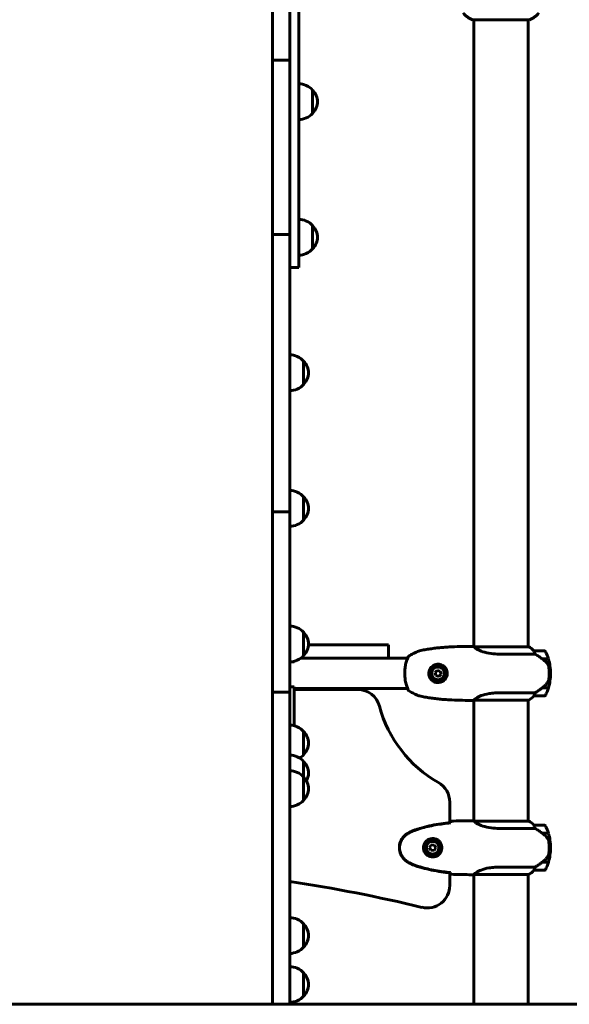
# Model space of a CAD drawing. Units: millimetres. Extents: x 2503 to 19359, y -918 to 14713.
# Drawn here: x 5186 to 5797, y 12001 to 13097 of the extents above; entities that cross this region are included whole.
import ezdxf

# ---------------------------------------------------------------- set-up
doc = ezdxf.new("R2010")
doc.units = ezdxf.units.MM
doc.header["$LTSCALE"] = 60
doc.layers.add('Widoczne (ISO)', color=7, linetype='Continuous', lineweight=60)
doc.layers.add('Wymiar (ISO)', color=7, linetype='Continuous', lineweight=18, true_color=0x00803f)
doc.styles.add('Tekst etykiety (ISO)', font='tahoma.ttf')
doc.dimstyles.new('Domyślne (ISO)', dxfattribs={"dimscale": 60, "dimtxt": 3.5, "dimasz": 2.5, "dimexe": 3.175, "dimexo": 0, "dimgap": 0.762, "dimtad": 1, "dimtoh": 1, "dimdec": 0, "dimrnd": 1e-08, "dimzin": 0, "dimtxsty": 'Tekst etykiety (ISO)', "dimcen": 0.09, "dimdle": 10, "dimclrd": 256, "dimclre": 256, "dimclrt": 256, "dimadec": 0, "dimazin": 0, "dimtfac": 0.714286, "dimtdec": 0, "dimtmove": 0, "dimatfit": 3, "dimfxl": 1, "dimtolj": 1, "dimtzin": 0, "dimlwd": 50, "dimlwe": 50, "dimarcsym": 0})

# ---------------------------------------------------------------- blocks, each defined once
blk = doc.blocks.new('*D4')
at = {"layer": 'Defpoints', "color": 0, "transparency": 16777216}
for p in [(3923.6, 14713.1), (5721.1, 14713.1), (5486.1, 12001.1)]:
    blk.add_point(p, dxfattribs=at)
at = {"layer": 'Wymiar (ISO)', "lineweight": 50, "transparency": 16777216}
for p, q in [((5721.1, 14713.1), (3733.1, 14713.1)), ((3923.6, 12151.1), (3923.6, 14563.1)), ((5486.1, 12001.1), (3733.1, 12001.1))]:
    blk.add_line(p, q, dxfattribs=at)
at = {"layer": 'Wymiar (ISO)', "transparency": 16777216}
for points in [[(3898.6, 14563.1), (3948.6, 14563.1), (3923.6, 14713.1)], [(3898.6, 12151.1), (3948.6, 12151.1), (3923.6, 12001.1)]]:
    blk.add_solid(points, dxfattribs=at)
at = {"layer": 'Wymiar (ISO)', "lineweight": 50, "transparency": 16777216, "insert": (3663.5, 13357.1), "char_height": 210, "attachment_point": 2, "rotation": 90, "style": 'Tekst etykiety (ISO)'}
blk.add_mtext('\\A1;2712', dxfattribs=at)

msp = doc.modelspace()

# ---------------------------------------------------------------- linework, layer by layer
at = {"layer": 'Widoczne (ISO)'}
for p, q in [((5467.1, 13311.9), (5467.1, 13051.6)), ((5486.1, 13311.9), (5486.1, 13051.6)), ((5486.1, 13120.2), (5486.1, 13009.9)), ((5496.1, 13120.2), (5496.1, 13009.9)), ((5689.8, 13096.5), (5752.4, 13096.5)), ((5691, 13096.5), (5691, 12399.1)), ((5751.3, 13096.5), (5751.3, 12398.9)), ((5467.1, 13051.6), (5486.1, 13051.6)), ((5467.1, 13051.6), (5467.1, 12867.8)), ((5467.1, 13051.6), (5486.1, 13051.6)), ((5486.1, 13051.6), (5486.1, 12867.8)), ((5511.6, 12992.3), (5511.6, 13018.3)), ((5496.1, 13009.9), (5496.1, 12988.7)), ((5496.1, 12864.5), (5496.1, 12988.7)), ((5467.1, 12867.8), (5467.1, 12860.2)), ((5486.1, 12860.2), (5486.1, 12867.8)), ((5496.1, 12821.9), (5496.1, 12864.5)), ((5511.6, 12841.5), (5511.6, 12867.5)), ((5467.1, 12860.2), (5467.1, 12857.4)), ((5467.1, 12857.4), (5467.1, 12606.7)), ((5467.1, 12857.4), (5486.1, 12857.4)), ((5486.1, 12860.2), (5486.1, 12857.4)), ((5486.1, 12857.4), (5486.1, 12606.7)), ((5486.1, 12821), (5496.1, 12821)), ((5496.1, 12821.9), (5496.1, 12821)), ((5501.6, 12690.7), (5501.6, 12716.7)), ((5467.1, 12606.7), (5467.1, 12597.2)), ((5486.1, 12597.2), (5486.1, 12606.7)), ((5467.1, 12597.2), (5467.1, 12549)), ((5486.1, 12597.2), (5486.1, 12549)), ((5501.6, 12539.8), (5501.6, 12565.8)), ((5467.1, 12549), (5467.1, 12355.6)), ((5467.1, 12549), (5486.1, 12549)), ((5486.1, 12549), (5486.1, 12355.6)), ((5501.6, 12389), (5501.6, 12415)), ((5545.8, 12401.1), (5507, 12401.1)), ((5545.8, 12401.1), (5596.1, 12401.1)), ((5596.1, 12386.1), (5596.1, 12401.1)), ((5751.8, 12398.9), (5691.2, 12398.9)), ((5719.3, 12390.7), (5759.2, 12390.7)), ((5769.8, 12394.2), (5757.8, 12394.2)), ((5491.1, 12382.1), (5487.6, 12382.1)), ((5491.1, 12382.1), (5491.1, 12382.7)), ((5498.3, 12386.1), (5545.8, 12386.1)), ((5596.1, 12386.1), (5545.8, 12386.1)), ((5617.4, 12386.1), (5596.1, 12386.1)), ((5767, 12385.4), (5773.9, 12385.4)), ((5767.3, 12385.2), (5773.9, 12385.2)), ((5650.2, 12372.6), (5647.8, 12370.1)), ((5647.8, 12370.1), (5648.7, 12366.8)), ((5653.5, 12371.7), (5650.2, 12372.6)), ((5652, 12365.9), (5654.5, 12368.3)), ((5654.5, 12368.3), (5653.5, 12371.7)), ((5774.8, 12369.2), (5776.3, 12369.2)), ((5776.3, 12369.2), (5774.8, 12369.2)), ((5648.7, 12366.8), (5652, 12365.9)), ((5467.1, 12355.6), (5467.1, 12348.4)), ((5467.1, 12348.4), (5467.1, 12090.9)), ((5467.1, 12348.4), (5486.1, 12348.4)), ((5486.1, 12348.4), (5486.1, 12355.6)), ((5486.1, 12354.2), (5491.1, 12354.2)), ((5486.1, 12348.4), (5486.1, 12090.9)), ((5491.1, 12354.2), (5491.1, 12314.2)), ((5617.4, 12352.4), (5491.1, 12352.4)), ((5561.8, 12351.2), (5491.1, 12351.2)), ((5759.2, 12347.7), (5719.3, 12347.7)), ((5767, 12353), (5766.9, 12353)), ((5773.9, 12353), (5767, 12353)), ((5773.9, 12353.2), (5767.1, 12353.2)), ((5691, 12339.4), (5691, 12205.1)), ((5691.2, 12339.5), (5751.8, 12339.5)), ((5751.3, 12339.5), (5751.3, 12205)), ((5757.8, 12344.2), (5769.8, 12344.2)), ((5501.6, 12278.7), (5501.6, 12304.7)), ((5501.6, 12254), (5501.6, 12271.4)), ((5501.6, 12228), (5501.6, 12254)), ((5664.1, 12203.2), (5664.1, 12226)), ((5688.7, 12205.3), (5690.4, 12205.3)), ((5751.8, 12205), (5691.2, 12205)), ((5751.5, 12205.2), (5751.3, 12205.2)), ((5665, 12203), (5665, 12203.3)), ((5719.3, 12196.8), (5759.2, 12196.8)), ((5769.8, 12200.3), (5757.8, 12200.3)), ((5767, 12191.5), (5773.9, 12191.5)), ((5767.3, 12191.5), (5767.3, 12191.3)), ((5767.3, 12191.3), (5773.9, 12191.3)), ((5767.5, 12191.5), (5767.5, 12191.3)), ((5768.1, 12191.3), (5768.1, 12191.5)), ((5768.3, 12191.5), (5768.3, 12191.3)), ((5768.6, 12191.5), (5768.6, 12191.3)), ((5768.8, 12191.3), (5768.8, 12191.5)), ((5768.8, 12191.5), (5768.8, 12191.3)), ((5643.6, 12178.4), (5641.6, 12175.5)), ((5641.6, 12175.5), (5643.2, 12172.4)), ((5643.2, 12172.4), (5646.6, 12172.2)), ((5647, 12178.1), (5643.6, 12178.4)), ((5646.6, 12172.2), (5648.6, 12175)), ((5648.6, 12175), (5647, 12178.1)), ((5776.3, 12175.3), (5774.8, 12175.3)), ((5774.8, 12175.3), (5776.3, 12175.3)), ((5759.2, 12153.8), (5719.3, 12153.8)), ((5757.8, 12150.3), (5769.8, 12150.3)), ((5767, 12159.1), (5766.9, 12159.1)), ((5773.9, 12159.1), (5767, 12159.1)), ((5773.9, 12159.3), (5767.1, 12159.3)), ((5767.3, 12159.3), (5767.3, 12159.1)), ((5767.5, 12159.3), (5767.5, 12159.1)), ((5768.1, 12159.1), (5768.1, 12159.3)), ((5768.3, 12159.3), (5768.3, 12159.1)), ((5768.6, 12159.3), (5768.6, 12159.1)), ((5768.8, 12159.1), (5768.8, 12159.3)), ((5768.8, 12159.3), (5768.8, 12159.1)), ((5664.1, 12133.3), (5664.1, 12147.4)), ((5665, 12147.3), (5665, 12147.6)), ((5688.7, 12145.3), (5690.4, 12145.3)), ((5691, 12145.4), (5691, 12001.1)), ((5691, 12145.4), (5751.5, 12145.4)), ((5751.3, 12145.4), (5751.3, 12001.1)), ((5467.1, 12090.9), (5467.1, 12081.5)), ((5486.1, 12081.5), (5486.1, 12090.9)), ((5501.6, 12064.6), (5501.6, 12090.6)), ((5467.1, 12004.2), (5467.1, 12081.5)), ((5486.1, 12004.2), (5486.1, 12081.5)), ((5501.6, 12010.1), (5501.6, 12036.1)), ((5486.1, 12001.1), (4691, 12001.1)), ((5467.1, 12001.1), (5467.1, 12004.2)), ((5486.1, 12004.2), (5486.1, 12001.1)), ((5486.1, 12001.1), (6986.1, 12001.1))]:
    msp.add_line(p, q, dxfattribs=at)
for centre, radius in [((5651.1, 12369.2), 8.75), ((5651.1, 12369.2), 7), ((5645.1, 12175.3), 8.75), ((5645.1, 12175.3), 7)]:
    msp.add_circle(centre, radius, dxfattribs=at)
for centre, radius, start, end in [((5698.3, 13119.9), 25, 219.4456, 249.1867), ((5743.9, 13119.9), 25, 290.8133, 320.5544), ((5689.8, 13097.5), 1, 249.1867, 270), ((5752.4, 13097.5), 1, 270, 290.8133), ((5495.5, 13003.3), 22, 42.9566, 88.4343), ((5511.2, 13017.3), 1, 41.3246, 63.5321), ((5496.1, 13004.1), 21, 3.2935, 41.3246), ((5496.1, 13006.5), 21, 318.6754, 356.7065), ((5495.5, 13007.3), 22, 271.5657, 317.0434), ((5511.2, 12993.3), 1, 296.4679, 318.6754), ((5495.5, 12852.5), 22, 42.9566, 88.4343), ((5511.2, 12866.5), 1, 41.3246, 63.5321), ((5496.1, 12853.3), 21, 3.2935, 41.3246), ((5496.1, 12855.7), 21, 318.6754, 356.7065), ((5495.5, 12856.5), 22, 271.5657, 317.0434), ((5511.2, 12842.5), 1, 296.4679, 318.6754), ((5485.5, 12701.7), 22, 42.9566, 88.4343), ((5501.2, 12715.7), 1, 41.3246, 63.5321), ((5486.1, 12702.5), 21, 3.2935, 41.3246), ((5486.1, 12704.9), 21, 318.6754, 356.7065), ((5485.5, 12705.7), 22, 271.5657, 317.0434), ((5501.2, 12691.7), 1, 296.4679, 318.6754), ((5485.5, 12550.8), 22, 42.9566, 88.4343), ((5501.2, 12564.8), 1, 41.3246, 63.5321), ((5486.1, 12551.6), 21, 3.2935, 41.3246), ((5486.1, 12554), 21, 318.6754, 356.7065), ((5485.5, 12554.8), 22, 271.5657, 317.0434), ((5501.2, 12540.8), 1, 296.4679, 318.6754), ((5485.5, 12400), 22, 42.9566, 88.4343), ((5501.2, 12414), 1, 41.3246, 63.5321), ((5486.1, 12400.8), 21, 3.2935, 41.3246), ((5486.1, 12403.2), 21, 318.6754, 356.7065), ((5690.4, 12398.7), 0.5, 89.0014, 90.0044), ((5751.8, 12398.4), 0.5, 64.0172, 90), ((5751.8, 12398.4), 0.5, 64.0172, 90), ((5745, 12384.5), 16, 37.3693, 64.0172), ((5745, 12384.5), 16, 37.3693, 64.0172), ((5757.8, 12393.2), 1, 90, 91.4176), ((5769.8, 12393.2), 1, 25.8148, 90), ((5720.1, 12369.2), 56.1, 16.7801, 25.8148), ((5485.5, 12404), 22, 271.5657, 317.0434), ((5501.2, 12390), 1, 296.4679, 318.6754), ((5720.1, 12369.2), 56.1, 0, 16.567), ((5720.1, 12369.2), 56.1, 343.433, 0), ((5561.8, 12326.2), 25, 15.106, 90), ((5720.1, 12369.2), 56.1, 334.1852, 343.2199), ((5690.4, 12339.7), 0.5, 269.9956, 270.9986), ((5751.8, 12340), 0.5, 270, 295.9828), ((5751.8, 12340), 0.5, 270, 295.9828), ((5745, 12353.9), 16, 295.9828, 322.6307), ((5745, 12353.9), 16, 295.9828, 322.6307), ((5757.8, 12345.2), 1, 268.5824, 270), ((5769.8, 12345.2), 1, 270, 334.1852), ((5721.1, 12369.2), 140, 195.106, 240.2003), ((5471.1, 12314.2), 20, 350.7825, 0), ((5485.5, 12289.7), 22, 42.9566, 88.4343), ((5501.2, 12303.7), 1, 41.3246, 63.5321), ((5486.1, 12290.5), 21, 3.2935, 41.3246), ((5486.1, 12292.9), 21, 318.6754, 356.7065), ((5485.5, 12256.4), 22, 42.9566, 88.4343), ((5485.5, 12293.7), 22, 302.2352, 317.0434), ((5501.2, 12279.7), 1, 296.4679, 318.6754), ((5501.2, 12270.4), 1, 41.3246, 63.5321), ((5486.1, 12257.2), 21, 3.2935, 41.3246), ((5485.5, 12239), 22, 42.9566, 88.4343), ((5486.1, 12259.6), 21, 331.7923, 356.7065), ((5501.2, 12253), 1, 41.3246, 63.5321), ((5486.1, 12239.8), 21, 3.2935, 41.3246), ((5639.1, 12226), 25, 0, 60.2003), ((5486.1, 12242.2), 21, 318.6754, 356.7065), ((5485.5, 12243), 22, 271.5657, 317.0434), ((5501.2, 12229), 1, 296.4679, 318.6754), ((5751.8, 12204.8), 0.5, 125.3151, 153.6624), ((5745, 12190.6), 16, 37.3693, 66.0245), ((5751.8, 12204.5), 0.5, 64.0172, 90), ((5745, 12190.6), 16, 37.3693, 64.0172), ((5757.8, 12199.3), 1, 90, 91.4176), ((5769.8, 12199.3), 1, 25.8148, 90), ((5720.1, 12175.3), 56.1, 16.7801, 25.8148), ((5720.1, 12175.3), 56.1, 0, 16.567), ((5720.1, 12175.3), 56.1, 343.433, 0), ((5745, 12160), 16, 293.9755, 322.6307), ((5745, 12160), 16, 295.9828, 322.6307), ((5757.8, 12151.3), 1, 268.5824, 270), ((5769.8, 12151.3), 1, 270, 334.1852), ((5720.1, 12175.3), 56.1, 334.1852, 343.2199), ((5221.1, 10398.8), 1759.1, 76.4503, 81.3358), ((5639.1, 12133.3), 25, 256.4503, 0), ((5485.5, 12075.6), 22, 42.9566, 88.4343), ((5501.2, 12089.6), 1, 41.3246, 63.5321), ((5486.1, 12076.4), 21, 3.2935, 41.3246), ((5486.1, 12078.8), 21, 318.6754, 356.7065), ((5485.5, 12079.6), 22, 271.5657, 317.0434), ((5501.2, 12065.6), 1, 296.4679, 318.6754), ((5485.5, 12021.1), 22, 42.9566, 88.4343), ((5501.2, 12035.1), 1, 41.3246, 63.5321), ((5486.1, 12021.9), 21, 3.2935, 41.3246), ((5486.1, 12024.3), 21, 318.6754, 356.7065), ((5485.5, 12025.1), 22, 271.5657, 317.0434), ((5501.2, 12011.1), 1, 296.4679, 318.6754)]:
    msp.add_arc(centre, radius, start, end, dxfattribs=at)
for centre in [(5765.5, 12353.7), (5765.5, 12159.7)]:
    msp.add_ellipse(centre, major_axis=(-12.4, -8.8), ratio=0.085282, start_param=1.617053, end_param=1.638924, dxfattribs=at)
for points, knots in [([(5630.4, 12394.3), (5630.1, 12394.3), (5629.9, 12394.2), (5628.8, 12393.7), (5627.9, 12393.4), (5626.3, 12392.6), (5625.4, 12392.2), (5623.8, 12391.4), (5623, 12391), (5621.4, 12390.1), (5620.6, 12389.7), (5619.2, 12388.8), (5618.7, 12388.5), (5618.1, 12388.2)], [7.40112, 7.40112, 7.40112, 7.40112, 7.478889, 7.478889, 7.751414, 7.751414, 8.023938, 8.023938, 8.296463, 8.296463, 8.568988, 8.568988, 8.763743, 8.763743, 8.763743, 8.763743]), ([(5630.4, 12394.3), (5632.4, 12394.8), (5634.4, 12395.2), (5638.3, 12395.9), (5640.3, 12396.2), (5644.3, 12396.8), (5646.3, 12397.1), (5650.2, 12397.6), (5652.2, 12397.8), (5656.2, 12398.1), (5658.3, 12398.3), (5662.3, 12398.6), (5664.3, 12398.7), (5670.3, 12398.9), (5674.3, 12399.1), (5682.4, 12399.2), (5686.4, 12399.2), (5690.4, 12399.2)], [-6.00519, -6.00519, -6.00519, -6.00519, -5.404671, -5.404671, -4.804152, -4.804152, -4.203633, -4.203633, -3.603114, -3.603114, -3.002595, -3.002595, -2.402076, -2.402076, -1.201038, -1.201038, 0, 0, 0, 0]), ([(5691.3, 12398.9), (5691.2, 12399), (5691.2, 12399), (5691, 12399), (5691, 12399.1), (5690.8, 12399.1), (5690.8, 12399.1), (5690.7, 12399.2), (5690.6, 12399.2), (5690.6, 12399.2), (5690.6, 12399.2), (5690.5, 12399.2), (5690.5, 12399.2), (5690.4, 12399.2)], [9.0270792, 9.0270792, 9.0270792, 9.0270792, 9.1263972, 9.1263972, 9.2587381, 9.2587381, 9.391079, 9.391079, 9.5234199, 9.5234199, 9.5895904, 9.5895904, 9.6557608, 9.6557608, 9.6557608, 9.6557608]), ([(5691.2, 12398.9), (5691.2, 12398.9), (5691.2, 12398.9), (5691.2, 12398.9), (5691.2, 12398.9), (5691.2, 12398.9), (5691.2, 12398.9), (5691.2, 12398.9), (5691.2, 12398.9), (5691.1, 12398.9), (5691.1, 12398.9), (5691.1, 12398.9), (5691.1, 12398.9), (5691.1, 12398.9)], [-0.6769435, -0.6769435, -0.6769435, -0.6769435, -0.6754271, -0.6754271, -0.6691157, -0.6691157, -0.6591481, -0.6591481, -0.6186601, -0.6186601, -0.5430404, -0.5430404, -0.5428072, -0.5428072, -0.5428072, -0.5428072]), ([(5719.3, 12390.7), (5716.1, 12390.7), (5713, 12390.9), (5706.6, 12391.8), (5703.6, 12392.5), (5698.4, 12394.2), (5696.3, 12395.1), (5693.3, 12396.8), (5692.4, 12397.5), (5691.5, 12398.4), (5691.3, 12398.7), (5691.1, 12398.9)], [0.155968, 0.155968, 0.155968, 0.155968, 1.115261, 1.115261, 2.198537, 2.198537, 3.266815, 3.266815, 4.24236, 4.24236, 4.896886, 4.896886, 4.896886, 4.896886]), ([(5757.9, 12393.7), (5757.9, 12393.8), (5757.8, 12393.9), (5757.7, 12394.2), (5757.7, 12394.2), (5757.7, 12394.2), (5757.7, 12394.2), (5757.7, 12394.2), (5757.7, 12394.2), (5757.7, 12394.2)], [0, 0, 0, 0, 0.0649331, 0.0649331, 0.1383366, 0.1383366, 0.1704192, 0.1704192, 0.1962839, 0.1962839, 0.1962839, 0.1962839]), ([(5759.2, 12390.7), (5759, 12391.2), (5758.8, 12391.7), (5758.4, 12392.7), (5758.2, 12393.2), (5757.9, 12393.7)], [0.0001663, 0.0001663, 0.0001663, 0.0001663, 0.190884, 0.190884, 0.4484016, 0.4484016, 0.4484016, 0.4484016]), ([(5767.3, 12385.2), (5766, 12386.1), (5764.7, 12387.1), (5762.7, 12388.4), (5762, 12388.9), (5760.5, 12389.8), (5759.8, 12390.3), (5759.2, 12390.7)], [0, 0, 0, 0, 0.481827, 0.481827, 0.74882, 0.74882, 1.050013, 1.050013, 1.050013, 1.050013]), ([(5616.9, 12384.9), (5616.6, 12384.3), (5616.3, 12383.6), (5615.8, 12382.1), (5615.5, 12381.3), (5615.1, 12379.7), (5615, 12378.8), (5614.7, 12377), (5614.5, 12376.1), (5614.3, 12374.3), (5614.3, 12373.3), (5614.2, 12371.4), (5614.1, 12370.5), (5614.1, 12368.6), (5614.2, 12367.6), (5614.2, 12365.7), (5614.3, 12364.8), (5614.5, 12362.9), (5614.6, 12362), (5614.8, 12360.3), (5615, 12359.4), (5615.4, 12357.8), (5615.6, 12357), (5616, 12355.8), (5616.1, 12355.3), (5616.5, 12354.4), (5616.7, 12354), (5616.9, 12353.6)], [0, 0, 0, 0, 0.325348, 0.325348, 0.635244, 0.635244, 0.935916, 0.935916, 1.225165, 1.225165, 1.510014, 1.510014, 1.790509, 1.790509, 2.069586, 2.069586, 2.35102, 2.35102, 2.63369, 2.63369, 2.923681, 2.923681, 3.220212, 3.220212, 3.429897, 3.429897, 3.639582, 3.639582, 3.639582, 3.639582]), ([(5617.7, 12387.4), (5617.7, 12387.4), (5617.7, 12387.4), (5617.7, 12387.3), (5617.7, 12387.2), (5617.6, 12387), (5617.6, 12386.8), (5617.5, 12386.5), (5617.4, 12386.2), (5617.3, 12385.7), (5617.1, 12385.4), (5617, 12385), (5616.9, 12385), (5616.9, 12384.9)], [0.271376, 0.271376, 0.271376, 0.271376, 0.432784, 0.432784, 0.641332, 0.641332, 0.84988, 0.84988, 1.058428, 1.058428, 1.266976, 1.266976, 1.314116, 1.314116, 1.314116, 1.314116]), ([(5617.4, 12386.1), (5617.4, 12386.2), (5617.5, 12386.4), (5617.6, 12386.7), (5617.6, 12386.9), (5617.7, 12387.1), (5617.7, 12387.2), (5617.7, 12387.4), (5617.7, 12387.4), (5617.7, 12387.4)], [0.2836592, 0.2836592, 0.2836592, 0.2836592, 0.417096, 0.417096, 0.625644, 0.625644, 0.8341921, 0.8341921, 1.0427401, 1.0427401, 1.0427401, 1.0427401]), ([(5618.1, 12388.2), (5618.1, 12388.2), (5618.1, 12388.2), (5618.1, 12388.1), (5618, 12388), (5617.9, 12387.9), (5617.8, 12387.8), (5617.7, 12387.7), (5617.7, 12387.6), (5617.7, 12387.5), (5617.7, 12387.4), (5617.7, 12387.4)], [-0.0005465, -0.0005465, -0.0005465, -0.0005465, 0, 0, 0.0338117, 0.0338117, 0.0663563, 0.0663563, 0.0988154, 0.0988154, 0.1080299, 0.1080299, 0.1080299, 0.1080299]), ([(5651.4, 12379.5), (5652.1, 12379.4), (5652.8, 12379.4), (5654.4, 12379), (5655.3, 12378.6), (5656.7, 12377.8), (5657.2, 12377.5), (5658.5, 12376.4), (5659.2, 12375.6), (5660.3, 12373.8), (5660.7, 12373), (5661.3, 12371.1), (5661.4, 12369.8), (5661.3, 12367.7), (5661.1, 12366.7), (5660.5, 12364.9), (5660, 12364.1), (5658.9, 12362.6), (5658.3, 12361.8), (5656.4, 12360.3), (5655.1, 12359.7), (5652.5, 12359), (5651.3, 12358.9), (5649.3, 12359.1), (5648.5, 12359.3), (5646.3, 12360), (5645, 12360.8), (5643.2, 12362.6), (5642.5, 12363.5), (5641.4, 12365.7), (5641, 12367), (5640.8, 12369.5), (5640.9, 12370.7), (5641.3, 12372.2), (5641.4, 12372.5), (5641.8, 12373.6), (5642.2, 12374.4), (5643, 12375.5), (5643.3, 12375.9), (5644.2, 12376.8), (5644.8, 12377.4), (5645.8, 12378), (5646.1, 12378.2), (5647.1, 12378.7), (5647.9, 12379), (5649.6, 12379.4), (5650.5, 12379.5), (5651.4, 12379.5)], [-6.854159, -6.854159, -6.854159, -6.854159, -6.632461, -6.632461, -6.277745, -6.277745, -6.073814, -6.073814, -5.680104, -5.680104, -5.399303, -5.399303, -5.040172, -5.040172, -4.745534, -4.745534, -4.445435, -4.445435, -4.109663, -4.109663, -3.590765, -3.590765, -3.196102, -3.196102, -2.933742, -2.933742, -2.493978, -2.493978, -2.15869, -2.15869, -1.757821, -1.757821, -1.400181, -1.400181, -1.305065, -1.305065, -1.034971, -1.034971, -0.89956, -0.89956, -0.652706, -0.652706, -0.541229, -0.541229, -0.308124, -0.308124, 0, 0, 0, 0]), ([(5772.9, 12379.7), (5772.5, 12380.2), (5772.1, 12380.7), (5770.4, 12382.7), (5768.9, 12384.1), (5767.3, 12385.2)], [0.5724832, 0.5724832, 0.5724832, 0.5724832, 0.6422282, 0.6422282, 0.8608733, 0.8608733, 0.8608733, 0.8608733]), ([(5772.9, 12379.7), (5773.3, 12379.1), (5773.6, 12378.5), (5774.1, 12377.1), (5774.3, 12376.4), (5774.4, 12375.6)], [0, 0, 0, 0, 0.2223532, 0.2223532, 0.4551306, 0.4551306, 0.4551306, 0.4551306]), ([(5774.4, 12363.5), (5774.5, 12363.7), (5774.5, 12363.9), (5774.5, 12364.4), (5774.6, 12364.8), (5774.6, 12365.6), (5774.7, 12366), (5774.7, 12367), (5774.7, 12367.5), (5774.7, 12368.4), (5774.8, 12368.8), (5774.8, 12369.2), (5774.8, 12369.5), (5774.7, 12369.8), (5774.7, 12370.5), (5774.7, 12370.9), (5774.7, 12371.5), (5774.7, 12371.7), (5774.7, 12372.3), (5774.6, 12372.6), (5774.6, 12373.2), (5774.6, 12373.5), (5774.5, 12374.1), (5774.5, 12374.4), (5774.4, 12374.9), (5774.4, 12375.1), (5774.4, 12375.5), (5774.4, 12375.5), (5774.4, 12375.6)], [6.914575, 6.914575, 6.914575, 6.914575, 7.025602, 7.025602, 7.185634, 7.185634, 7.334276, 7.334276, 7.470354, 7.470354, 7.570079, 7.570079, 7.570079, 7.635772, 7.635772, 7.74088, 7.74088, 7.801274, 7.801274, 7.91791, 7.91791, 8.016058, 8.016058, 8.170389, 8.170389, 8.327265, 8.327265, 8.406835, 8.406835, 8.406835, 8.406835]), ([(5767.1, 12353.2), (5767.6, 12353.6), (5768.1, 12353.9), (5769, 12354.7), (5769.4, 12355.1), (5770.3, 12355.9), (5770.7, 12356.3), (5771.4, 12357.2), (5771.8, 12357.6), (5772.5, 12358.5), (5772.8, 12359), (5773.1, 12359.5)], [0, 0, 0, 0, 0.1751235, 0.1751235, 0.3502469, 0.3502469, 0.5253704, 0.5253704, 0.7004938, 0.7004938, 0.8756173, 0.8756173, 0.8756173, 0.8756173]), ([(5773.1, 12359.5), (5773.2, 12359.7), (5773.4, 12360), (5773.6, 12360.5), (5773.8, 12360.7), (5774, 12361.3), (5774, 12361.5), (5774.2, 12362.1), (5774.3, 12362.4), (5774.4, 12363), (5774.4, 12363.2), (5774.4, 12363.5)], [0, 0, 0, 0, 0.0831461, 0.0831461, 0.1662923, 0.1662923, 0.2494384, 0.2494384, 0.3325845, 0.3325845, 0.4157306, 0.4157306, 0.4157306, 0.4157306]), ([(5616.9, 12353.6), (5617.1, 12353.2), (5617.2, 12352.9), (5617.4, 12352.4), (5617.5, 12352.1), (5617.6, 12351.7), (5617.6, 12351.6), (5617.7, 12351.3), (5617.7, 12351.2), (5617.7, 12351.1), (5617.7, 12351), (5617.7, 12351)], [0, 0, 0, 0, 0.208548, 0.208548, 0.417096, 0.417096, 0.625644, 0.625644, 0.834192, 0.834192, 1.04274, 1.04274, 1.04274, 1.04274]), ([(5617.7, 12351.2), (5617.7, 12351.3), (5617.7, 12351.3), (5617.6, 12351.5), (5617.6, 12351.6), (5617.5, 12352), (5617.5, 12352.2), (5617.4, 12352.4)], [0.5611742, 0.5611742, 0.5611742, 0.5611742, 0.6413319, 0.6413319, 0.8498799, 0.8498799, 1.0304859, 1.0304859, 1.0304859, 1.0304859]), ([(5617.7, 12351), (5617.7, 12351), (5617.7, 12351.1), (5617.7, 12351.1), (5617.7, 12351.1), (5617.7, 12351.1)], [0.2713758, 0.2713758, 0.2713758, 0.2713758, 0.4327839, 0.4327839, 0.4569834, 0.4569834, 0.4569834, 0.4569834]), ([(5618.1, 12350.3), (5618.1, 12350.3), (5618.1, 12350.3), (5618.1, 12350.3), (5618, 12350.4), (5617.9, 12350.5), (5617.8, 12350.6), (5617.7, 12350.8), (5617.7, 12350.9), (5617.7, 12351), (5617.7, 12351), (5617.7, 12351)], [-0.10796068, -0.10796068, -0.10796068, -0.10796068, -0.10748738, -0.10748738, -0.07820466, -0.07820466, -0.05001927, -0.05001927, -0.02190803, -0.02190803, -0.01392772, -0.01392772, -0.01392772, -0.01392772]), ([(5618.1, 12350.3), (5618.9, 12349.8), (5619.7, 12349.3), (5621.3, 12348.4), (5622.1, 12347.9), (5623.7, 12347.1), (5624.5, 12346.7), (5626.1, 12345.9), (5627, 12345.5), (5628.2, 12344.9), (5628.7, 12344.8), (5629.5, 12344.4), (5629.9, 12344.2), (5630.4, 12344.1)], [0.472223, 0.472223, 0.472223, 0.472223, 0.744748, 0.744748, 1.017272, 1.017272, 1.289797, 1.289797, 1.562322, 1.562322, 1.698584, 1.698584, 1.834847, 1.834847, 1.834847, 1.834847]), ([(5691.1, 12339.6), (5691.3, 12339.7), (5691.4, 12339.9), (5692, 12340.6), (5692.6, 12341.1), (5694.8, 12342.6), (5696.8, 12343.6), (5701.6, 12345.4), (5704.6, 12346.2), (5710, 12347.1), (5712.1, 12347.4), (5715.9, 12347.7), (5717.6, 12347.7), (5719.3, 12347.7)], [0.777743, 0.777743, 0.777743, 0.777743, 1.335665, 1.335665, 2.108644, 2.108644, 3.44936, 3.44936, 4.840595, 4.840595, 5.656639, 5.656639, 6.296646, 6.296646, 6.296646, 6.296646]), ([(5757.9, 12344.8), (5758.1, 12345.1), (5758.3, 12345.5), (5758.7, 12346.5), (5759, 12347.1), (5759.2, 12347.7)], [0, 0, 0, 0, 0.2028161, 0.2028161, 0.4461333, 0.4461333, 0.4461333, 0.4461333]), ([(5759.2, 12347.7), (5759.5, 12347.9), (5759.8, 12348.1), (5761.3, 12349.1), (5762.5, 12349.9), (5764.9, 12351.5), (5766, 12352.3), (5767, 12353)], [-2.553905, -2.553905, -2.553905, -2.553905, -2.410923, -2.410923, -1.933986, -1.933986, -1.54469, -1.54469, -1.54469, -1.54469]), ([(5690.4, 12339.2), (5686.4, 12339.2), (5682.4, 12339.2), (5674.3, 12339.4), (5670.3, 12339.5), (5664.3, 12339.8), (5662.3, 12339.9), (5658.3, 12340.2), (5656.2, 12340.3), (5652.2, 12340.7), (5650.2, 12340.9), (5646.3, 12341.4), (5644.3, 12341.6), (5640.3, 12342.2), (5638.3, 12342.5), (5634.4, 12343.3), (5632.4, 12343.7), (5630.4, 12344.1)], [-6.00519, -6.00519, -6.00519, -6.00519, -4.804152, -4.804152, -3.603114, -3.603114, -3.002595, -3.002595, -2.402076, -2.402076, -1.801557, -1.801557, -1.201038, -1.201038, -0.600519, -0.600519, 0, 0, 0, 0]), ([(5691.3, 12339.5), (5691.2, 12339.5), (5691.2, 12339.5), (5691, 12339.4), (5691, 12339.4), (5690.8, 12339.3), (5690.8, 12339.3), (5690.7, 12339.3), (5690.6, 12339.3), (5690.6, 12339.3), (5690.6, 12339.2), (5690.5, 12339.2), (5690.5, 12339.2), (5690.4, 12339.2)], [-1.7198951, -1.7198951, -1.7198951, -1.7198951, -1.6205771, -1.6205771, -1.4882362, -1.4882362, -1.3558953, -1.3558953, -1.2235544, -1.2235544, -1.157384, -1.157384, -1.0912135, -1.0912135, -1.0912135, -1.0912135]), ([(5691.1, 12339.6), (5691.1, 12339.5), (5691.1, 12339.5), (5691.1, 12339.5), (5691.1, 12339.5), (5691.2, 12339.5), (5691.2, 12339.5), (5691.2, 12339.5), (5691.2, 12339.5), (5691.2, 12339.5), (5691.2, 12339.5), (5691.2, 12339.5), (5691.2, 12339.5), (5691.2, 12339.5)], [-1.6906336, -1.6906336, -1.6906336, -1.6906336, -1.6582329, -1.6582329, -1.605027, -1.605027, -1.5884406, -1.5884406, -1.5808181, -1.5808181, -1.575983, -1.575983, -1.5733952, -1.5733952, -1.5733952, -1.5733952]), ([(5757.7, 12344.2), (5757.7, 12344.2), (5757.7, 12344.2), (5757.7, 12344.2), (5757.7, 12344.2), (5757.7, 12344.3), (5757.8, 12344.4), (5757.8, 12344.6), (5757.9, 12344.7), (5757.9, 12344.8)], [0, 0, 0, 0, 0.0892681, 0.0892681, 0.2434802, 0.2434802, 0.344433, 0.344433, 0.4329441, 0.4329441, 0.4329441, 0.4329441]), ([(5665, 12203.2), (5665, 12203.5), (5665, 12203.7), (5665.1, 12204.3), (5665.1, 12204.6), (5665.1, 12204.8)], [9.0036319, 9.0036319, 9.0036319, 9.0036319, 9.2941564, 9.2941564, 9.8897117, 9.8897117, 9.8897117, 9.8897117]), ([(5691.3, 12205), (5691.2, 12205), (5691.2, 12205), (5691, 12205.1), (5691, 12205.1), (5690.8, 12205.2), (5690.8, 12205.2), (5690.7, 12205.2), (5690.6, 12205.2), (5690.6, 12205.2), (5690.6, 12205.3), (5690.5, 12205.3), (5690.5, 12205.3), (5690.4, 12205.3)], [9.0270792, 9.0270792, 9.0270792, 9.0270792, 9.1268237, 9.1268237, 9.259591, 9.259591, 9.3923584, 9.3923584, 9.5251257, 9.5251257, 9.5915094, 9.5915094, 9.6578931, 9.6578931, 9.6578931, 9.6578931]), ([(5691, 12205.2), (5690.7, 12205.2), (5690.5, 12205.3), (5690.4, 12205.3), (5690.4, 12205.3), (5690.4, 12205.3)], [2.936644, 2.936644, 2.936644, 2.936644, 3.1347187, 3.1347187, 3.136385, 3.136385, 3.136385, 3.136385]), ([(5691.2, 12205), (5691.2, 12205), (5691.2, 12205), (5691.2, 12205), (5691.2, 12205), (5691.2, 12205), (5691.2, 12205), (5691.2, 12205), (5691.2, 12205), (5691.1, 12205), (5691.1, 12205), (5691.1, 12204.9), (5691.1, 12204.9), (5691.1, 12204.9)], [-0.6769435, -0.6769435, -0.6769435, -0.6769435, -0.6754271, -0.6754271, -0.6691157, -0.6691157, -0.6591481, -0.6591481, -0.6186601, -0.6186601, -0.5430404, -0.5430404, -0.5428072, -0.5428072, -0.5428072, -0.5428072]), ([(5719.3, 12196.8), (5716.1, 12196.8), (5713, 12197), (5706.6, 12197.9), (5703.6, 12198.6), (5698.4, 12200.2), (5696.3, 12201.2), (5693.3, 12202.8), (5692.4, 12203.5), (5691.5, 12204.4), (5691.3, 12204.7), (5691.1, 12204.9)], [0.155968, 0.155968, 0.155968, 0.155968, 1.115261, 1.115261, 2.198537, 2.198537, 3.266815, 3.266815, 4.24236, 4.24236, 4.896886, 4.896886, 4.896886, 4.896886]), ([(5623.1, 12194.2), (5622.2, 12193.8), (5621.2, 12193.4), (5619.4, 12192.5), (5618.5, 12192.1), (5617.7, 12191.6)], [0.0001517, 0.0001517, 0.0001517, 0.0001517, 0.3070421, 0.3070421, 0.6062661, 0.6062661, 0.6062661, 0.6062661]), ([(5623.2, 12193.9), (5622.9, 12193.8), (5622.5, 12193.6), (5621.7, 12193.3), (5621.4, 12193.2), (5620.6, 12192.8), (5620.3, 12192.7), (5619.6, 12192.3), (5619.2, 12192.1), (5618.5, 12191.7), (5618.1, 12191.5), (5617.8, 12191.3)], [0, 0, 0, 0, 0.1171077, 0.1171077, 0.2342154, 0.2342154, 0.351323, 0.351323, 0.4684307, 0.4684307, 0.5855384, 0.5855384, 0.5855384, 0.5855384]), ([(5665, 12203.3), (5658, 12202.6), (5650.9, 12201.5), (5636.9, 12198.6), (5629.9, 12196.7), (5623.1, 12194.2)], [0.03904, 0.03904, 0.03904, 0.03904, 2.160856, 2.160856, 4.32787, 4.32787, 4.32787, 4.32787]), ([(5665, 12203), (5662.2, 12202.7), (5659.4, 12202.3), (5653.7, 12201.6), (5650.9, 12201.1), (5645.2, 12200.1), (5642.4, 12199.5), (5636.9, 12198.2), (5634.1, 12197.5), (5628.6, 12195.8), (5625.9, 12194.9), (5623.2, 12193.9)], [5.523572, 5.523572, 5.523572, 5.523572, 6.373336, 6.373336, 7.223204, 7.223204, 8.073072, 8.073072, 8.92294, 8.92294, 9.772808, 9.772808, 9.772808, 9.772808]), ([(5757.9, 12199.7), (5757.9, 12199.8), (5757.8, 12200), (5757.7, 12200.2), (5757.7, 12200.2), (5757.7, 12200.3), (5757.7, 12200.3), (5757.7, 12200.3), (5757.7, 12200.3), (5757.7, 12200.3)], [0, 0, 0, 0, 0.0649331, 0.0649331, 0.1383366, 0.1383366, 0.1704192, 0.1704192, 0.1962839, 0.1962839, 0.1962839, 0.1962839]), ([(5759.2, 12196.8), (5759, 12197.3), (5758.8, 12197.7), (5758.4, 12198.8), (5758.2, 12199.3), (5757.9, 12199.7)], [0.0001663, 0.0001663, 0.0001663, 0.0001663, 0.190884, 0.190884, 0.4484016, 0.4484016, 0.4484016, 0.4484016]), ([(5767.3, 12191.3), (5766, 12192.2), (5764.7, 12193.1), (5762.7, 12194.5), (5762, 12194.9), (5760.5, 12195.9), (5759.8, 12196.3), (5759.2, 12196.8)], [0, 0, 0, 0, 0.481827, 0.481827, 0.74882, 0.74882, 1.050013, 1.050013, 1.050013, 1.050013]), ([(5617.7, 12191.6), (5615.5, 12190.3), (5613.6, 12188.7), (5610.5, 12184.8), (5609.4, 12182.6), (5608.1, 12177.9), (5607.9, 12175.5), (5608.5, 12170.7), (5609.2, 12168.4), (5611.3, 12164.7), (5612.4, 12163.3), (5614.9, 12160.8), (5616.2, 12159.8), (5617.7, 12159)], [0.03914, 0.03914, 0.03914, 0.03914, 0.785446, 0.785446, 1.53395, 1.53395, 2.25925, 2.25925, 2.981422, 2.981422, 3.528263, 3.528263, 4.033004, 4.033004, 4.033004, 4.033004]), ([(5617.8, 12191.3), (5616.9, 12190.8), (5616, 12190.2), (5614.3, 12188.8), (5613.6, 12188.1), (5612.2, 12186.6), (5611.6, 12185.8), (5610.6, 12184.1), (5610.1, 12183.2), (5609.4, 12181.4), (5609.1, 12180.5), (5608.6, 12178.6), (5608.4, 12177.6), (5608.3, 12175.7), (5608.3, 12174.7), (5608.5, 12172.8), (5608.6, 12171.8), (5609.1, 12170), (5609.4, 12169), (5610.2, 12167.3), (5610.6, 12166.4), (5611.7, 12164.7), (5612.2, 12163.9), (5613.6, 12162.5), (5614.3, 12161.8), (5615.9, 12160.4), (5616.8, 12159.8), (5617.8, 12159.2)], [0, 0, 0, 0, 0.309737, 0.309737, 0.601073, 0.601073, 0.885288, 0.885288, 1.162586, 1.162586, 1.437627, 1.437627, 1.709863, 1.709863, 1.980965, 1.980965, 2.253779, 2.253779, 2.525671, 2.525671, 2.801201, 2.801201, 3.078831, 3.078831, 3.362527, 3.362527, 3.680704, 3.680704, 3.680704, 3.680704]), ([(5645.5, 12185.5), (5646.2, 12185.5), (5646.8, 12185.4), (5648.5, 12185), (5649.4, 12184.6), (5650.8, 12183.8), (5651.3, 12183.5), (5652.6, 12182.3), (5653.4, 12181.5), (5654.4, 12179.7), (5654.8, 12178.8), (5655.3, 12176.8), (5655.4, 12175.6), (5655.2, 12173.3), (5655, 12172.3), (5654.2, 12170.4), (5653.7, 12169.6), (5652.4, 12168), (5651.6, 12167.3), (5650.3, 12166.4), (5649.8, 12166.2), (5648.8, 12165.7), (5648.3, 12165.5), (5647, 12165.2), (5646.4, 12165.1), (5644.5, 12165), (5643.4, 12165.1), (5641.4, 12165.7), (5640.6, 12166), (5638.9, 12167.1), (5638, 12167.8), (5636.6, 12169.4), (5636.1, 12170.2), (5635.2, 12172.3), (5634.9, 12173.6), (5634.8, 12176.2), (5635, 12177.6), (5636, 12180.1), (5636.7, 12181.3), (5638.6, 12183.4), (5639.9, 12184.2), (5642.3, 12185.2), (5643.5, 12185.5), (5644.9, 12185.5), (5645.2, 12185.5), (5645.5, 12185.5)], [-6.909916, -6.909916, -6.909916, -6.909916, -6.678187, -6.678187, -6.307421, -6.307421, -6.099272, -6.099272, -5.691755, -5.691755, -5.410793, -5.410793, -5.04443, -5.04443, -4.733913, -4.733913, -4.389128, -4.389128, -4.031248, -4.031248, -3.824879, -3.824879, -3.618512, -3.618512, -3.383004, -3.383004, -3.001582, -3.001582, -2.738223, -2.738223, -2.395647, -2.395647, -2.112934, -2.112934, -1.715272, -1.715272, -1.315068, -1.315068, -0.909692, -0.909692, -0.460238, -0.460238, -0.101058, -0.101058, 0, 0, 0, 0]), ([(5772.9, 12185.7), (5772.5, 12186.2), (5772.1, 12186.7), (5770.4, 12188.8), (5768.9, 12190.1), (5767.3, 12191.3)], [0.5724832, 0.5724832, 0.5724832, 0.5724832, 0.6422282, 0.6422282, 0.8608733, 0.8608733, 0.8608733, 0.8608733]), ([(5772.9, 12185.7), (5773.3, 12185.2), (5773.6, 12184.5), (5774.1, 12183.2), (5774.3, 12182.5), (5774.4, 12181.7)], [0, 0, 0, 0, 0.2223532, 0.2223532, 0.4551306, 0.4551306, 0.4551306, 0.4551306]), ([(5774.4, 12169.6), (5774.5, 12169.8), (5774.5, 12169.9), (5774.5, 12170.5), (5774.6, 12170.8), (5774.6, 12171.6), (5774.7, 12172.1), (5774.7, 12173), (5774.7, 12173.5), (5774.7, 12174.5), (5774.8, 12174.9), (5774.8, 12175.3), (5774.8, 12175.5), (5774.7, 12175.8), (5774.7, 12176.5), (5774.7, 12176.9), (5774.7, 12177.5), (5774.7, 12177.7), (5774.7, 12178.3), (5774.6, 12178.7), (5774.6, 12179.3), (5774.6, 12179.5), (5774.5, 12180.1), (5774.5, 12180.4), (5774.4, 12181), (5774.4, 12181.2), (5774.4, 12181.5), (5774.4, 12181.6), (5774.4, 12181.7)], [6.914575, 6.914575, 6.914575, 6.914575, 7.025602, 7.025602, 7.185634, 7.185634, 7.334276, 7.334276, 7.470354, 7.470354, 7.570079, 7.570079, 7.570079, 7.635772, 7.635772, 7.74088, 7.74088, 7.801274, 7.801274, 7.91791, 7.91791, 8.016058, 8.016058, 8.170389, 8.170389, 8.327265, 8.327265, 8.406835, 8.406835, 8.406835, 8.406835]), ([(5767.1, 12159.3), (5767.6, 12159.6), (5768.1, 12160), (5769, 12160.7), (5769.4, 12161.1), (5770.3, 12162), (5770.7, 12162.4), (5771.4, 12163.2), (5771.8, 12163.7), (5772.5, 12164.6), (5772.8, 12165.1), (5773.1, 12165.5)], [0, 0, 0, 0, 0.1751235, 0.1751235, 0.3502469, 0.3502469, 0.5253704, 0.5253704, 0.7004938, 0.7004938, 0.8756173, 0.8756173, 0.8756173, 0.8756173]), ([(5773.1, 12165.5), (5773.2, 12165.8), (5773.4, 12166), (5773.6, 12166.5), (5773.8, 12166.8), (5774, 12167.3), (5774, 12167.6), (5774.2, 12168.1), (5774.3, 12168.4), (5774.4, 12169), (5774.4, 12169.3), (5774.4, 12169.6)], [0, 0, 0, 0, 0.0831461, 0.0831461, 0.1662923, 0.1662923, 0.2494384, 0.2494384, 0.3325845, 0.3325845, 0.4157306, 0.4157306, 0.4157306, 0.4157306]), ([(5617.7, 12159), (5618.5, 12158.5), (5619.4, 12158), (5621.2, 12157.1), (5622.2, 12156.7), (5623.1, 12156.4)], [0.0059124, 0.0059124, 0.0059124, 0.0059124, 0.3050797, 0.3050797, 0.6119118, 0.6119118, 0.6119118, 0.6119118]), ([(5617.8, 12159.2), (5618.1, 12159), (5618.5, 12158.8), (5619.2, 12158.4), (5619.6, 12158.2), (5620.3, 12157.9), (5620.6, 12157.7), (5621.4, 12157.4), (5621.7, 12157.2), (5622.5, 12156.9), (5622.9, 12156.8), (5623.2, 12156.6)], [0, 0, 0, 0, 0.1171077, 0.1171077, 0.2342154, 0.2342154, 0.351323, 0.351323, 0.4684307, 0.4684307, 0.5855384, 0.5855384, 0.5855384, 0.5855384]), ([(5623.1, 12156.4), (5629.9, 12153.8), (5636.9, 12151.9), (5650.9, 12149), (5658, 12148), (5665, 12147.3)], [0.000151, 0.000151, 0.000151, 0.000151, 2.167015, 2.167015, 4.288732, 4.288732, 4.288732, 4.288732]), ([(5623.2, 12156.6), (5625.9, 12155.6), (5628.6, 12154.7), (5634.1, 12153.1), (5636.9, 12152.3), (5642.4, 12151), (5645.2, 12150.5), (5650.9, 12149.4), (5653.7, 12149), (5659.4, 12148.2), (5662.2, 12147.9), (5665, 12147.6)], [0, 0, 0, 0, 0.849868, 0.849868, 1.699736, 1.699736, 2.549604, 2.549604, 3.399472, 3.399472, 4.249236, 4.249236, 4.249236, 4.249236]), ([(5691, 12145.4), (5691.1, 12145.5), (5691.3, 12145.8), (5692, 12146.7), (5692.6, 12147.1), (5694.8, 12148.6), (5696.8, 12149.6), (5701.6, 12151.4), (5704.6, 12152.3), (5710, 12153.2), (5712.1, 12153.4), (5715.9, 12153.7), (5717.6, 12153.8), (5719.3, 12153.8)], [0.437394, 0.437394, 0.437394, 0.437394, 1.335665, 1.335665, 2.108644, 2.108644, 3.44936, 3.44936, 4.840595, 4.840595, 5.656639, 5.656639, 6.296646, 6.296646, 6.296646, 6.296646]), ([(5757.7, 12150.3), (5757.7, 12150.3), (5757.7, 12150.3), (5757.7, 12150.3), (5757.7, 12150.3), (5757.7, 12150.4), (5757.8, 12150.5), (5757.8, 12150.6), (5757.9, 12150.7), (5757.9, 12150.8)], [0, 0, 0, 0, 0.0892681, 0.0892681, 0.2434802, 0.2434802, 0.344433, 0.344433, 0.4329441, 0.4329441, 0.4329441, 0.4329441]), ([(5757.9, 12150.8), (5758.1, 12151.2), (5758.3, 12151.6), (5758.7, 12152.5), (5759, 12153.1), (5759.2, 12153.8)], [0, 0, 0, 0, 0.2028161, 0.2028161, 0.4461333, 0.4461333, 0.4461333, 0.4461333]), ([(5759.2, 12153.8), (5759.5, 12154), (5759.8, 12154.2), (5761.3, 12155.1), (5762.5, 12156), (5764.9, 12157.6), (5766, 12158.3), (5767, 12159.1)], [-2.553905, -2.553905, -2.553905, -2.553905, -2.410923, -2.410923, -1.933986, -1.933986, -1.54469, -1.54469, -1.54469, -1.54469]), ([(5665.1, 12145.7), (5665.1, 12146), (5665.1, 12146.3), (5665, 12146.9), (5665, 12147.1), (5665, 12147.3)], [34.7828406, 34.7828406, 34.7828406, 34.7828406, 35.3783959, 35.3783959, 35.6691337, 35.6691337, 35.6691337, 35.6691337]), ([(5691, 12145.4), (5690.7, 12145.3), (5690.5, 12145.3), (5690.4, 12145.3), (5690.4, 12145.3), (5690.4, 12145.3)], [2.9230718, 2.9230718, 2.9230718, 2.9230718, 3.1347187, 3.1347187, 3.136385, 3.136385, 3.136385, 3.136385])]:
    msp.add_open_spline(points, degree=3, knots=knots, dxfattribs=at)
for points in [[(5691.2, 12398.9), (5691.2, 12398.9), (5691.2, 12398.9), (5691.2, 12398.9)], [(5767.3, 12353.2), (5767.2, 12353.2), (5767.1, 12353.1), (5767, 12353)], [(5691.2, 12339.5), (5691.2, 12339.5), (5691.2, 12339.5), (5691.2, 12339.5)], [(5665.1, 12204.8), (5673.2, 12205.2), (5681.2, 12205.3), (5688.7, 12205.3)], [(5688.7, 12205.3), (5681.2, 12205.3), (5673.2, 12205.2), (5665.1, 12204.8)], [(5691.2, 12205), (5691.2, 12205), (5691.2, 12205), (5691.2, 12205)], [(5665, 12202.9), (5665, 12203), (5665, 12203.1), (5665, 12203.2)], [(5665, 12147.3), (5665, 12147.4), (5665, 12147.5), (5665, 12147.6)], [(5688.7, 12145.3), (5681.2, 12145.3), (5673.2, 12145.4), (5665.1, 12145.7)], [(5665.1, 12145.7), (5673.2, 12145.4), (5681.2, 12145.3), (5688.7, 12145.3)]]:
    msp.add_open_spline(points, degree=3, dxfattribs=at)

# ---------------------------------------------------------------- dimensions: what is measured, and where the dimension line sits
at = {"layer": 'Wymiar (ISO)', "lineweight": 50}
dim = msp.add_linear_dim(base=(3923.6, 14713.1), p1=(5486.1, 12001.1), p2=(5721.1, 14713.1), angle=90, dimstyle='Domyślne (ISO)', override={"dimgap": 0.762, "dimtoh": 0, "dimdec": 0, "dimtol": 0, "dimlim": 0, "dimtp": 0, "dimtm": 0, "dimtdec": 0, "dimtofl": 0, "dimatfit": 1}, dxfattribs=at)
dim.commit()
dim.dimension.update_dxf_attribs({"geometry": '*D4', "text_midpoint": (3923.6, 13357.1), "dimtype": 160})

doc.saveas('drawing.dxf')
